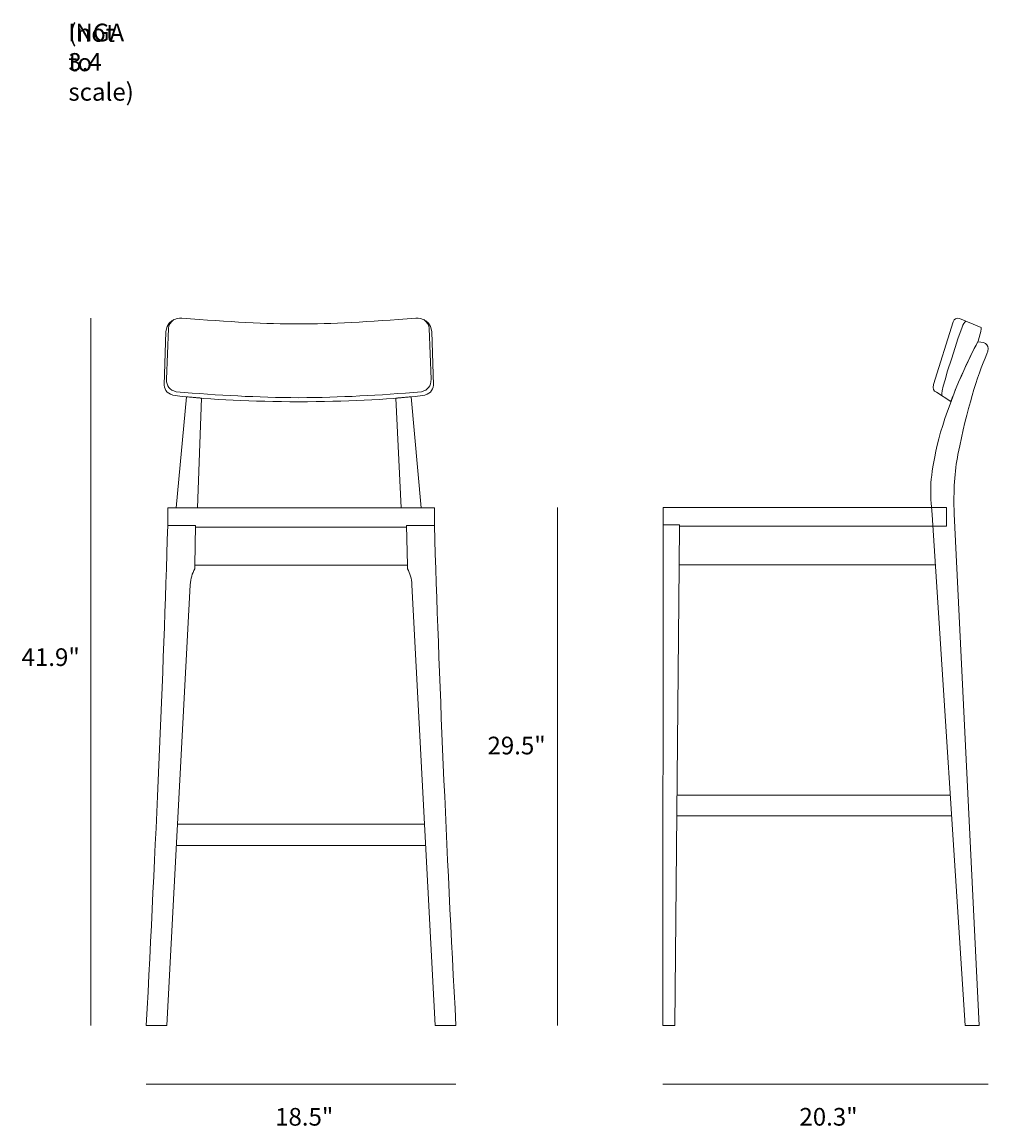
# Model space of a CAD drawing. Units: millimetres. Extents: x 12 to 286, y -202 to -15.
# Drawn here: x 12 to 176, y -202 to -15 of the extents above; entities that cross this region are included whole.
import ezdxf

# ---------------------------------------------------------------- set-up
doc = ezdxf.new("R2010")
doc.units = ezdxf.units.MM
doc.header["$MEASUREMENT"] = 0
for name, color, linetype, lineweight in [('Front Vector', 7, 'Continuous', 0), ('Layer 5', 7, 'Continuous', 0), ('Top Vector', 7, 'Continuous', 0)]:
    doc.layers.add(name, color=color, linetype=linetype, lineweight=lineweight)

# ---------------------------------------------------------------- blocks, each defined once
blk = doc.blocks.new('Block_2')
at = {"layer": 'Front Vector', "color": 18, "lineweight": 18, "true_color": 0x000000}
for points, knots in [([(41.91, -97.2), (41.91, -97.2), (42.62, -78.56), (42.62, -78.56), (41.74, -78.49), (40.88, -78.41), (40.04, -78.33), (40.04, -78.33), (38.32, -97.2), (38.32, -97.2), (38.32, -97.2), (41.91, -97.2), (41.91, -97.2)], [0, 0, 0, 0, 1, 1, 1, 2, 2, 2, 3, 3, 3, 4, 4, 4, 4]), ([(33.22, -185), (34.82, -154.5), (36.11, -125.79), (36.86, -100.2), (36.86, -100.2), (41.6, -100.2), (41.6, -100.2), (41.6, -100.2), (41.46, -106.93), (41.46, -106.93), (41.46, -106.93), (41.45, -107.55), (41.45, -107.55), (41.01, -108.27), (40.75, -109.16), (40.69, -110.24), (40.69, -110.24), (36.72, -185), (36.72, -185), (36.72, -185), (33.22, -185), (33.22, -185)], [0, 0, 0, 0, 1, 1, 1, 2, 2, 2, 3, 3, 3, 4, 4, 4, 5, 5, 5, 6, 6, 6, 7, 7, 7, 7])]:
    blk.add_open_spline(points, degree=3, knots=knots, dxfattribs=at)
blk = doc.blocks.new('Block_1')
at = {"layer": 'Front Vector', "color": 18, "lineweight": 18, "true_color": 0x000000}
for p, q in [((77.54, -106.93), (41.46, -106.93)), ((80.47, -150.83), (38.53, -150.83)), ((80.66, -154.45), (38.34, -154.45))]:
    blk.add_line(p, q, dxfattribs=at)
for points, knots in [([(59.11, -79.17), (67.19, -79.14), (73.7, -78.87), (80.09, -78.13), (81.32, -77.95), (81.85, -77.29), (82, -76.36), (82, -76.36), (81.69, -67.23), (81.69, -67.23), (81.3, -64.78), (79, -65.01), (79, -65.01), (70.93, -65.6), (64.61, -66.01), (59.11, -65.96), (53.62, -66.01), (47.3, -65.6), (39.23, -65.01), (39.23, -65.01), (36.92, -64.78), (36.54, -67.23), (36.54, -67.23), (36.23, -76.36), (36.23, -76.36), (36.37, -77.29), (36.9, -77.95), (38.13, -78.13), (44.53, -78.87), (51.03, -79.14), (59.11, -79.17)], [0, 0, 0, 0, 1, 1, 1, 2, 2, 2, 3, 3, 3, 4, 4, 4, 5, 5, 5, 6, 6, 6, 7, 7, 7, 8, 8, 8, 9, 9, 9, 10, 10, 10, 10]), ([(80.31, -65.24), (80.85, -65.6), (81.2, -66.07), (81.25, -66.73), (81.25, -66.73), (81.57, -75.36), (81.57, -75.36), (81.56, -76.51), (81.01, -77.2), (79.96, -77.47), (72.59, -78.1), (66.3, -78.44), (59.11, -78.49), (51.92, -78.44), (45.64, -78.1), (38.27, -77.47), (37.22, -77.2), (36.66, -76.51), (36.65, -75.36), (36.65, -75.36), (36.98, -66.73), (36.98, -66.73), (37.03, -66.07), (37.38, -65.6), (37.92, -65.24)], [0, 0, 0, 0, 1, 1, 1, 2, 2, 2, 3, 3, 3, 4, 4, 4, 5, 5, 5, 6, 6, 6, 7, 7, 7, 8, 8, 8, 8]), ([(76.49, -97.2), (76.49, -97.2), (75.6, -78.56), (75.6, -78.56), (76.48, -78.49), (77.34, -78.41), (78.19, -78.33), (78.19, -78.33), (79.91, -97.2), (79.91, -97.2), (79.91, -97.2), (76.49, -97.2), (76.49, -97.2)], [0, 0, 0, 0, 1, 1, 1, 2, 2, 2, 3, 3, 3, 4, 4, 4, 4]), ([(36.86, -97.2), (36.86, -97.13), (36.86, -100.28), (36.86, -100.2), (36.86, -100.2), (41.6, -100.2), (41.6, -100.2), (41.6, -100.2), (41.6, -100.43), (41.6, -100.43), (41.6, -100.43), (77.4, -100.43), (77.4, -100.43), (77.4, -100.43), (77.4, -100.2), (77.4, -100.2), (77.4, -100.2), (82.14, -100.2), (82.14, -100.2), (82.14, -100.28), (82.15, -97.13), (82.15, -97.2), (82.15, -97.2), (36.86, -97.2), (36.86, -97.2)], [0, 0, 0, 0, 1, 1, 1, 2, 2, 2, 3, 3, 3, 4, 4, 4, 5, 5, 5, 6, 6, 6, 7, 7, 7, 8, 8, 8, 8]), ([(85.78, -185), (84.18, -154.5), (82.89, -125.79), (82.14, -100.2), (82.14, -100.2), (77.4, -100.2), (77.4, -100.2), (77.4, -100.2), (77.54, -106.93), (77.54, -106.93), (77.54, -106.93), (77.55, -107.55), (77.55, -107.55), (77.99, -108.27), (78.25, -109.16), (78.31, -110.24), (78.31, -110.24), (82.28, -185), (82.28, -185), (82.28, -185), (85.78, -185), (85.78, -185)], [0, 0, 0, 0, 1, 1, 1, 2, 2, 2, 3, 3, 3, 4, 4, 4, 5, 5, 5, 6, 6, 6, 7, 7, 7, 7])]:
    blk.add_open_spline(points, degree=3, knots=knots, dxfattribs=at)
at = {"layer": 'Front Vector'}
blk.add_blockref('Block_2', (0, 0), dxfattribs=at)

msp = doc.modelspace()

# ---------------------------------------------------------------- linework, layer by layer
at = {"layer": 'Layer 5', "color": 18, "lineweight": 18, "true_color": 0x000000}
for p, q in [((167.25, -106.86), (123.68, -106.86)), ((123.3, -145.92), (169.65, -145.92)), ((169.87, -149.46), (123.27, -149.46))]:
    msp.add_line(p, q, dxfattribs=at)
for points in [[(120.96, -97.11), (120.96, -100.07), (123.75, -100.07), (123.75, -100.3), (169.04, -100.3), (169.04, -97.11)], [(120.89, -185), (120.96, -100.07), (123.75, -100.07), (123.68, -107), (122.92, -185)]]:
    msp.add_lwpolyline(points, close=True, dxfattribs=at)
for points in [[(169.04, -96.87)], [(171.71, -99.11)]]:
    msp.add_lwpolyline(points, dxfattribs=at)
for points, knots in [([(167.34, -77.57), (167.34, -77.57), (169.8, -79.16), (169.8, -79.16), (171.05, -75.78), (172.86, -71.81), (174.35, -69.03), (174.35, -69.03), (174.35, -69.03), (174.35, -69.03), (174.68, -68.22), (174.86, -67.39), (174.97, -66.58), (174.97, -66.58), (171.24, -65.06), (171.24, -65.06), (170.75, -64.88), (170.41, -65.12), (170.17, -65.61), (170.17, -65.61), (166.84, -76.24), (166.84, -76.24), (166.68, -76.96), (166.81, -77.43), (167.34, -77.57)], [0, 0, 0, 0, 1, 1, 1, 2, 2, 2, 3, 3, 3, 4, 4, 4, 5, 5, 5, 6, 6, 6, 7, 7, 7, 8, 8, 8, 8]), ([(172.32, -65.5), (171.82, -65.98), (171.82, -65.98), (169.88, -71.95), (167.94, -77.92), (168.27, -78.17), (168.27, -78.17)], [0, 0, 0, 0, 1, 1, 1, 2, 2, 2, 2]), ([(172.2, -185), (172.2, -185), (166.6, -98.34), (166.6, -98.34), (166.27, -94.53), (166.15, -92.88), (167.25, -87.56), (168.35, -82.25), (171.44, -74.44), (174.35, -69.03), (175.92, -68.97), (176.43, -69.67), (175.91, -71.06), (174.22, -74.93), (172.57, -80.28), (171.01, -88.11), (170.44, -90.96), (170.21, -94.3), (170.37, -98.2), (170.37, -98.2), (174.63, -185), (174.63, -185), (174.63, -185), (172.2, -185), (172.2, -185)], [0, 0, 0, 0, 1, 1, 1, 2, 2, 2, 3, 3, 3, 4, 4, 4, 5, 5, 5, 6, 6, 6, 7, 7, 7, 8, 8, 8, 8])]:
    msp.add_open_spline(points, degree=3, knots=knots, dxfattribs=at)
at = {"layer": 'Top Vector', "color": 250, "lineweight": 18, "true_color": 0x1d1d1b}
for p, q in [((23.79, -185), (23.79, -65)), ((103.04, -185), (103.04, -97.11)), ((33.22, -195), (85.78, -195)), ((120.89, -195), (176.11, -195))]:
    msp.add_line(p, q, dxfattribs=at)

# ---------------------------------------------------------------- block references
at = {"layer": 'Front Vector'}
msp.add_blockref('Block_1', (0, 0), dxfattribs=at)

# ---------------------------------------------------------------- texts
at = {"layer": 'Top Vector', "char_height": 0.2, "attachment_point": 7}
for s, insert in [('\\C18;\\c0;\\FMyriad Pro|b0|i0|c1;\\H2.997200;\\W1.000000;(not to scale)', (20, -28.09)), ('\\C18;\\c0;\\FMyriad Pro|b0|i0|c1;\\H2.997200;\\W1.000000;INGA 3.4', (20, -23.01)), ('\\C18;\\c0;\\FMyriad Pro|b0|i0|c1;\\H2.997200;\\W1.000000;41.9"', (12.05, -124.01)), ('\\C18;\\c0;\\FMyriad Pro|b0|i0|c1;\\H2.997200;\\W1.000000;29.5"', (91.14, -139.01)), ('\\C18;\\c0;\\FMyriad Pro|b0|i0|c1;\\H2.997200;\\W1.000000;18.5"', (55.09, -202.01)), ('\\C18;\\c0;\\FMyriad Pro|b0|i0|c1;\\H2.997200;\\W1.000000;20.3"', (144.09, -202.01))]:
    msp.add_mtext(s, dxfattribs=dict(at, insert=insert))

doc.saveas('drawing.dxf')
